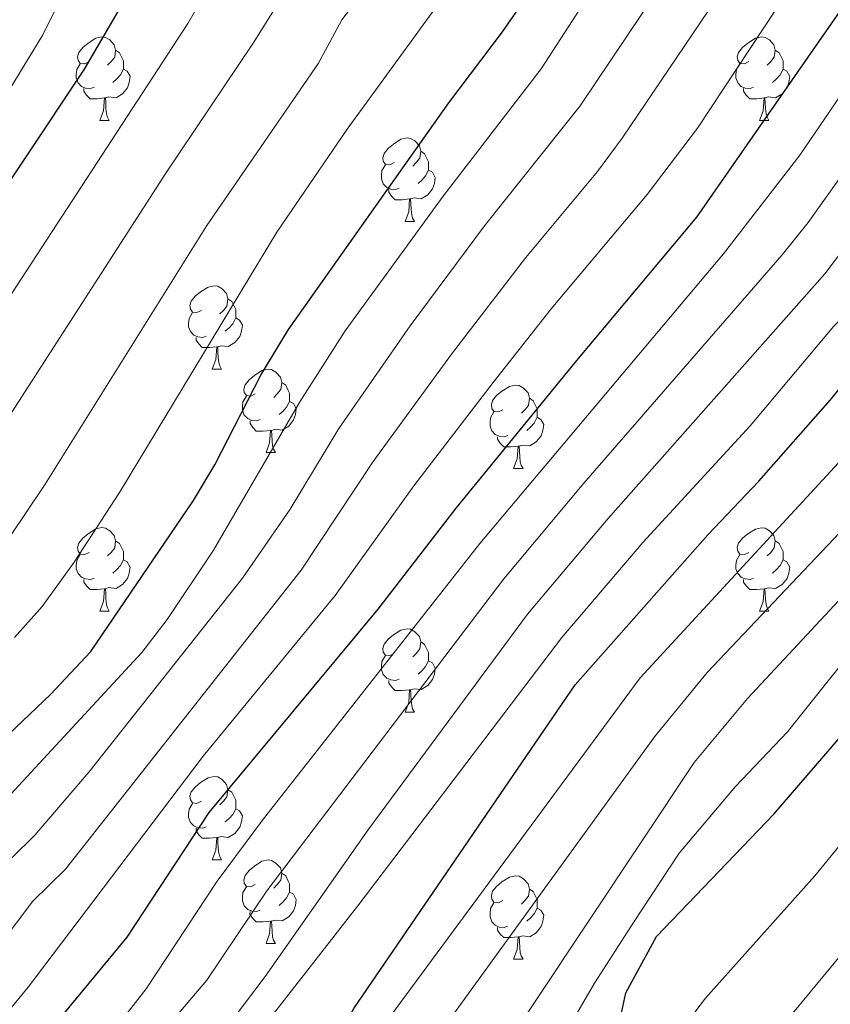
# Model space of a CAD drawing. Units: metres. Extents: x 667564 to 672091, y 4746274 to 4749353.
# Drawn here: x 669181 to 669279, y 4746747 to 4746865 of the extents above; entities that cross this region are included whole.
import ezdxf

# ---------------------------------------------------------------- set-up
doc = ezdxf.new("R2010")
doc.units = ezdxf.units.M
doc.header["$MEASUREMENT"] = 0
for name, color, linetype, lineweight in [('Level 36', 19, 'Continuous', 40), ('Level 4', 36, 'Continuous', 30), ('Level 5', 36, 'Continuous', 0)]:
    doc.layers.add(name, color=color, linetype=linetype, lineweight=lineweight)

msp = doc.modelspace()

# ---------------------------------------------------------------- linework, layer by layer
at = {"layer": 'Level 36', "color": 92, "linetype": 'Continuous', "lineweight": 0}
for points in [[(669189.85, 4746860.08), (669189.32, 4746859.82), (669188.79, 4746859.87), (669188.53, 4746860.24), (669188.47, 4746860.67), (669188.63, 4746861.19), (669189.11, 4746861.78), (669189.75, 4746862.31), (669190.65, 4746862.9), (669191.39, 4746863.06), (669191.82, 4746863), (669192.35, 4746862.69), (669192.88, 4746862.1), (669193.04, 4746861.46), (669192.93, 4746860.61), (669192.5, 4746860.08), (669192.08, 4746859.66)], [(669269.18, 4746860.08), (669268.65, 4746859.81), (669268.12, 4746859.87), (669267.85, 4746860.24), (669267.8, 4746860.67), (669267.96, 4746861.19), (669268.44, 4746861.78), (669269.07, 4746862.31), (669269.97, 4746862.89), (669270.72, 4746863.05), (669271.14, 4746863), (669271.67, 4746862.69), (669272.2, 4746862.1), (669272.36, 4746861.46), (669272.25, 4746860.61), (669271.83, 4746860.08), (669271.41, 4746859.65)], [(669193.04, 4746861.46), (669193.51, 4746861.15), (669193.83, 4746860.51), (669193.99, 4746860.19), (669193.99, 4746859.61), (669193.99, 4746859.18), (669193.62, 4746858.49), (669193.2, 4746858.01), (669192.72, 4746857.59)], [(669272.36, 4746861.46), (669272.84, 4746861.15), (669273.15, 4746860.51), (669273.31, 4746860.19), (669273.31, 4746859.61), (669273.31, 4746859.18), (669272.94, 4746858.49), (669272.52, 4746858.01), (669272.04, 4746857.59)], [(669190.44, 4746857), (669190.01, 4746856.84), (669189.43, 4746856.9), (669188.95, 4746857.11), (669188.53, 4746857.54), (669188.31, 4746858.12), (669188.31, 4746858.54), (669188.37, 4746859.13), (669188.79, 4746859.82)], [(669193.99, 4746859.18), (669194.44, 4746858.93), (669194.79, 4746858.32), (669194.68, 4746857.59), (669194.47, 4746856.95), (669193.88, 4746856.21), (669193.09, 4746855.73), (669192.24, 4746855.84), (669191.81, 4746855.71)], [(669269.76, 4746857), (669269.34, 4746856.84), (669268.75, 4746856.9), (669268.28, 4746857.11), (669267.85, 4746857.53), (669267.64, 4746858.12), (669267.64, 4746858.54), (669267.69, 4746859.13), (669268.12, 4746859.81)], [(669273.31, 4746859.18), (669273.77, 4746858.93), (669274.11, 4746858.31), (669274, 4746857.59), (669273.79, 4746856.95), (669273.21, 4746856.21), (669272.41, 4746855.73), (669271.56, 4746855.83), (669271.13, 4746855.71)], [(669191.7, 4746855.71), (669190.81, 4746855.62), (669189.96, 4746855.62), (669189.54, 4746856.05), (669189.22, 4746856.53), (669189.22, 4746856.84)], [(669271.02, 4746855.71), (669270.13, 4746855.62), (669269.29, 4746855.62), (669268.86, 4746856.05), (669268.54, 4746856.53), (669268.54, 4746856.84)], [(669191.15, 4746853.02), (669191.59, 4746854.18), (669191.7, 4746855.71), (669191.81, 4746855.71), (669191.84, 4746855.12), (669191.88, 4746854.44), (669191.95, 4746853.82), (669192.06, 4746853.42), (669192.28, 4746853.02)], [(669270.48, 4746853.02), (669270.91, 4746854.18), (669271.02, 4746855.71), (669271.13, 4746855.71), (669271.17, 4746855.12), (669271.2, 4746854.43), (669271.27, 4746853.82), (669271.39, 4746853.42), (669271.6, 4746853.02)], [(669191.15, 4746853.02), (669192.28, 4746853.02)], [(669270.48, 4746853.02), (669271.6, 4746853.02)], [(669226.54, 4746847.94), (669226.01, 4746847.67), (669225.48, 4746847.73), (669225.22, 4746848.1), (669225.16, 4746848.53), (669225.32, 4746849.05), (669225.8, 4746849.64), (669226.44, 4746850.17), (669227.34, 4746850.75), (669228.08, 4746850.91), (669228.51, 4746850.86), (669229.04, 4746850.55), (669229.57, 4746849.96), (669229.73, 4746849.32), (669229.62, 4746848.47), (669229.19, 4746847.94), (669228.77, 4746847.51)], [(669229.73, 4746849.32), (669230.2, 4746849.01), (669230.52, 4746848.37), (669230.68, 4746848.05), (669230.68, 4746847.47), (669230.68, 4746847.04), (669230.31, 4746846.35), (669229.89, 4746845.87), (669229.41, 4746845.45)], [(669227.13, 4746844.86), (669226.7, 4746844.7), (669226.12, 4746844.76), (669225.64, 4746844.97), (669225.22, 4746845.39), (669225, 4746845.98), (669225, 4746846.4), (669225.06, 4746846.99), (669225.48, 4746847.67)], [(669230.68, 4746847.04), (669231.13, 4746846.79), (669231.48, 4746846.17), (669231.37, 4746845.45), (669231.16, 4746844.81), (669230.57, 4746844.07), (669229.78, 4746843.59), (669228.93, 4746843.69), (669228.5, 4746843.57)], [(669228.39, 4746843.57), (669227.5, 4746843.48), (669226.65, 4746843.48), (669226.23, 4746843.91), (669225.91, 4746844.39), (669225.91, 4746844.7)], [(669227.84, 4746840.88), (669228.28, 4746842.04), (669228.39, 4746843.57), (669228.5, 4746843.57), (669228.53, 4746842.98), (669228.57, 4746842.29), (669228.64, 4746841.68), (669228.75, 4746841.28), (669228.97, 4746840.88)], [(669227.84, 4746840.88), (669228.97, 4746840.88)], [(669203.36, 4746830.17), (669202.82, 4746829.91), (669202.3, 4746829.96), (669202.03, 4746830.33), (669201.98, 4746830.76), (669202.14, 4746831.28), (669202.62, 4746831.87), (669203.25, 4746832.4), (669204.15, 4746832.99), (669204.9, 4746833.15), (669205.32, 4746833.09), (669205.85, 4746832.78), (669206.38, 4746832.19), (669206.54, 4746831.55), (669206.43, 4746830.7), (669206, 4746830.17), (669205.58, 4746829.75)], [(669206.54, 4746831.55), (669207.02, 4746831.24), (669207.33, 4746830.6), (669207.49, 4746830.28), (669207.49, 4746829.7), (669207.49, 4746829.27), (669207.12, 4746828.58), (669206.7, 4746828.1), (669206.22, 4746827.68)], [(669203.94, 4746827.09), (669203.52, 4746826.93), (669202.93, 4746826.99), (669202.46, 4746827.2), (669202.03, 4746827.63), (669201.82, 4746828.21), (669201.82, 4746828.63), (669201.87, 4746829.22), (669202.3, 4746829.91)], [(669207.49, 4746829.27), (669207.94, 4746829.02), (669208.29, 4746828.41), (669208.18, 4746827.68), (669207.97, 4746827.04), (669207.38, 4746826.3), (669206.59, 4746825.82), (669205.74, 4746825.93), (669205.31, 4746825.8)], [(669205.2, 4746825.8), (669204.31, 4746825.71), (669203.46, 4746825.71), (669203.04, 4746826.14), (669202.72, 4746826.62), (669202.72, 4746826.93)], [(669204.66, 4746823.11), (669205.09, 4746824.27), (669205.2, 4746825.8), (669205.31, 4746825.8), (669205.34, 4746825.21), (669205.38, 4746824.53), (669205.45, 4746823.91), (669205.56, 4746823.51), (669205.78, 4746823.11)], [(669204.66, 4746823.11), (669205.78, 4746823.11)], [(669209.83, 4746820.14), (669209.3, 4746819.87), (669208.77, 4746819.93), (669208.5, 4746820.3), (669208.45, 4746820.72), (669208.61, 4746821.24), (669209.09, 4746821.84), (669209.72, 4746822.37), (669210.62, 4746822.95), (669211.37, 4746823.11), (669211.8, 4746823.06), (669212.32, 4746822.74), (669212.86, 4746822.16), (669213.02, 4746821.52), (669212.9, 4746820.67), (669212.48, 4746820.14), (669212.06, 4746819.71)], [(669213.02, 4746821.52), (669213.49, 4746821.2), (669213.8, 4746820.56), (669213.96, 4746820.24), (669213.96, 4746819.66), (669213.96, 4746819.24), (669213.6, 4746818.55), (669213.18, 4746818.07), (669212.7, 4746817.65)], [(669239.6, 4746818.23), (669239.07, 4746817.97), (669238.54, 4746818.02), (669238.28, 4746818.39), (669238.22, 4746818.82), (669238.38, 4746819.34), (669238.86, 4746819.93), (669239.5, 4746820.46), (669240.4, 4746821.05), (669241.14, 4746821.21), (669241.57, 4746821.15), (669242.1, 4746820.84), (669242.63, 4746820.25), (669242.79, 4746819.61), (669242.68, 4746818.76), (669242.25, 4746818.23), (669241.83, 4746817.81)], [(669210.42, 4746817.06), (669209.99, 4746816.9), (669209.4, 4746816.96), (669208.93, 4746817.17), (669208.5, 4746817.59), (669208.29, 4746818.18), (669208.29, 4746818.6), (669208.34, 4746819.18), (669208.77, 4746819.87)], [(669213.96, 4746819.24), (669214.42, 4746818.99), (669214.76, 4746818.37), (669214.66, 4746817.65), (669214.44, 4746817.01), (669213.86, 4746816.27), (669213.06, 4746815.79), (669212.22, 4746815.89), (669211.78, 4746815.76)], [(669242.79, 4746819.61), (669243.26, 4746819.3), (669243.58, 4746818.66), (669243.74, 4746818.34), (669243.74, 4746817.76), (669243.74, 4746817.33), (669243.37, 4746816.64), (669242.95, 4746816.16), (669242.47, 4746815.74)], [(669240.19, 4746815.15), (669239.76, 4746814.99), (669239.18, 4746815.05), (669238.7, 4746815.26), (669238.28, 4746815.69), (669238.06, 4746816.27), (669238.06, 4746816.69), (669238.12, 4746817.28), (669238.54, 4746817.97)], [(669211.68, 4746815.76), (669210.78, 4746815.68), (669209.94, 4746815.68), (669209.52, 4746816.11), (669209.2, 4746816.58), (669209.2, 4746816.9)], [(669243.74, 4746817.33), (669244.19, 4746817.08), (669244.54, 4746816.47), (669244.43, 4746815.74), (669244.22, 4746815.1), (669243.63, 4746814.36), (669242.84, 4746813.88), (669241.99, 4746813.99), (669241.56, 4746813.86)], [(669211.13, 4746813.08), (669211.56, 4746814.24), (669211.68, 4746815.76), (669211.78, 4746815.76), (669211.82, 4746815.18), (669211.86, 4746814.49), (669211.92, 4746813.88), (669212.04, 4746813.48), (669212.26, 4746813.08)], [(669241.45, 4746813.86), (669240.56, 4746813.77), (669239.71, 4746813.77), (669239.29, 4746814.2), (669238.97, 4746814.68), (669238.97, 4746814.99)], [(669211.13, 4746813.08), (669212.26, 4746813.08)], [(669240.9, 4746811.17), (669241.34, 4746812.33), (669241.45, 4746813.86), (669241.56, 4746813.86), (669241.59, 4746813.27), (669241.63, 4746812.59), (669241.7, 4746811.97), (669241.81, 4746811.57), (669242.03, 4746811.17)], [(669240.9, 4746811.17), (669242.03, 4746811.17)], [(669189.85, 4746801.09), (669189.32, 4746800.83), (669188.79, 4746800.88), (669188.53, 4746801.25), (669188.47, 4746801.67), (669188.63, 4746802.19), (669189.11, 4746802.79), (669189.75, 4746803.32), (669190.65, 4746803.91), (669191.39, 4746804.07), (669191.82, 4746804.01), (669192.35, 4746803.69), (669192.88, 4746803.11), (669193.04, 4746802.47), (669192.93, 4746801.62), (669192.5, 4746801.09), (669192.08, 4746800.67)], [(669269.18, 4746801.09), (669268.65, 4746800.82), (669268.12, 4746800.88), (669267.85, 4746801.25), (669267.8, 4746801.67), (669267.96, 4746802.19), (669268.44, 4746802.79), (669269.07, 4746803.32), (669269.97, 4746803.9), (669270.72, 4746804.06), (669271.14, 4746804.01), (669271.67, 4746803.69), (669272.2, 4746803.11), (669272.36, 4746802.47), (669272.25, 4746801.62), (669271.83, 4746801.09), (669271.41, 4746800.66)], [(669193.04, 4746802.47), (669193.51, 4746802.15), (669193.83, 4746801.51), (669193.99, 4746801.19), (669193.99, 4746800.61), (669193.99, 4746800.19), (669193.62, 4746799.5), (669193.2, 4746799.02), (669192.72, 4746798.6)], [(669272.36, 4746802.47), (669272.84, 4746802.15), (669273.15, 4746801.51), (669273.31, 4746801.19), (669273.31, 4746800.61), (669273.31, 4746800.19), (669272.94, 4746799.5), (669272.52, 4746799.02), (669272.04, 4746798.6)], [(669190.44, 4746798.01), (669190.01, 4746797.85), (669189.43, 4746797.91), (669188.95, 4746798.12), (669188.53, 4746798.55), (669188.31, 4746799.13), (669188.31, 4746799.55), (669188.37, 4746800.13), (669188.79, 4746800.83)], [(669193.99, 4746800.19), (669194.44, 4746799.94), (669194.79, 4746799.33), (669194.68, 4746798.6), (669194.47, 4746797.96), (669193.88, 4746797.22), (669193.09, 4746796.74), (669192.24, 4746796.85), (669191.81, 4746796.71)], [(669269.76, 4746798.01), (669269.34, 4746797.85), (669268.75, 4746797.91), (669268.28, 4746798.12), (669267.85, 4746798.54), (669267.64, 4746799.13), (669267.64, 4746799.55), (669267.69, 4746800.13), (669268.12, 4746800.82)], [(669273.31, 4746800.19), (669273.77, 4746799.94), (669274.11, 4746799.32), (669274, 4746798.6), (669273.79, 4746797.96), (669273.21, 4746797.22), (669272.41, 4746796.74), (669271.56, 4746796.84), (669271.13, 4746796.71)], [(669191.7, 4746796.71), (669190.81, 4746796.63), (669189.96, 4746796.63), (669189.54, 4746797.06), (669189.22, 4746797.53), (669189.22, 4746797.85)], [(669271.02, 4746796.71), (669270.13, 4746796.63), (669269.29, 4746796.63), (669268.86, 4746797.06), (669268.54, 4746797.53), (669268.54, 4746797.85)], [(669191.15, 4746794.03), (669191.59, 4746795.19), (669191.7, 4746796.71), (669191.81, 4746796.71), (669191.84, 4746796.13), (669191.88, 4746795.45), (669191.95, 4746794.83), (669192.06, 4746794.43), (669192.28, 4746794.03)], [(669270.48, 4746794.03), (669270.91, 4746795.19), (669271.02, 4746796.71), (669271.13, 4746796.71), (669271.17, 4746796.13), (669271.2, 4746795.44), (669271.27, 4746794.83), (669271.39, 4746794.43), (669271.6, 4746794.03)], [(669191.15, 4746794.03), (669192.28, 4746794.03)], [(669270.48, 4746794.03), (669271.6, 4746794.03)], [(669226.54, 4746788.95), (669226.01, 4746788.68), (669225.48, 4746788.74), (669225.22, 4746789.11), (669225.16, 4746789.53), (669225.32, 4746790.05), (669225.8, 4746790.65), (669226.44, 4746791.18), (669227.34, 4746791.76), (669228.08, 4746791.92), (669228.51, 4746791.87), (669229.04, 4746791.55), (669229.57, 4746790.97), (669229.73, 4746790.33), (669229.62, 4746789.48), (669229.19, 4746788.95), (669228.77, 4746788.52)], [(669229.73, 4746790.33), (669230.2, 4746790.01), (669230.52, 4746789.37), (669230.68, 4746789.05), (669230.68, 4746788.47), (669230.68, 4746788.05), (669230.31, 4746787.36), (669229.89, 4746786.88), (669229.41, 4746786.46)], [(669227.13, 4746785.87), (669226.7, 4746785.71), (669226.12, 4746785.77), (669225.64, 4746785.98), (669225.22, 4746786.4), (669225, 4746786.99), (669225, 4746787.41), (669225.06, 4746787.99), (669225.48, 4746788.68)], [(669230.68, 4746788.05), (669231.13, 4746787.8), (669231.48, 4746787.18), (669231.37, 4746786.46), (669231.16, 4746785.82), (669230.57, 4746785.08), (669229.78, 4746784.6), (669228.93, 4746784.7), (669228.5, 4746784.57)], [(669228.39, 4746784.57), (669227.5, 4746784.49), (669226.65, 4746784.49), (669226.23, 4746784.92), (669225.91, 4746785.39), (669225.91, 4746785.71)], [(669227.84, 4746781.89), (669228.28, 4746783.05), (669228.39, 4746784.57), (669228.5, 4746784.57), (669228.53, 4746783.99), (669228.57, 4746783.3), (669228.64, 4746782.69), (669228.75, 4746782.29), (669228.97, 4746781.89)], [(669227.84, 4746781.89), (669228.97, 4746781.89)], [(669203.36, 4746771.18), (669202.82, 4746770.92), (669202.3, 4746770.97), (669202.03, 4746771.34), (669201.98, 4746771.77), (669202.14, 4746772.29), (669202.62, 4746772.88), (669203.25, 4746773.41), (669204.15, 4746774), (669204.9, 4746774.16), (669205.32, 4746774.1), (669205.85, 4746773.79), (669206.38, 4746773.2), (669206.54, 4746772.56), (669206.43, 4746771.71), (669206, 4746771.18), (669205.58, 4746770.76)], [(669206.54, 4746772.56), (669207.02, 4746772.25), (669207.33, 4746771.61), (669207.49, 4746771.29), (669207.49, 4746770.71), (669207.49, 4746770.28), (669207.12, 4746769.59), (669206.7, 4746769.11), (669206.22, 4746768.69)], [(669203.94, 4746768.1), (669203.52, 4746767.94), (669202.93, 4746768), (669202.46, 4746768.21), (669202.03, 4746768.64), (669201.82, 4746769.22), (669201.82, 4746769.64), (669201.87, 4746770.23), (669202.3, 4746770.92)], [(669207.49, 4746770.28), (669207.94, 4746770.03), (669208.29, 4746769.42), (669208.18, 4746768.69), (669207.97, 4746768.05), (669207.38, 4746767.31), (669206.59, 4746766.83), (669205.74, 4746766.94), (669205.31, 4746766.81)], [(669205.2, 4746766.81), (669204.31, 4746766.72), (669203.46, 4746766.72), (669203.04, 4746767.15), (669202.72, 4746767.63), (669202.72, 4746767.94)], [(669204.66, 4746764.12), (669205.09, 4746765.28), (669205.2, 4746766.81), (669205.31, 4746766.81), (669205.34, 4746766.22), (669205.38, 4746765.54), (669205.45, 4746764.92), (669205.56, 4746764.52), (669205.78, 4746764.12)], [(669204.66, 4746764.12), (669205.78, 4746764.12)], [(669209.83, 4746761.15), (669209.3, 4746760.88), (669208.77, 4746760.94), (669208.5, 4746761.31), (669208.45, 4746761.73), (669208.61, 4746762.25), (669209.09, 4746762.85), (669209.72, 4746763.38), (669210.62, 4746763.96), (669211.37, 4746764.12), (669211.8, 4746764.07), (669212.32, 4746763.75), (669212.86, 4746763.17), (669213.02, 4746762.53), (669212.9, 4746761.68), (669212.48, 4746761.15), (669212.06, 4746760.72)], [(669213.02, 4746762.53), (669213.49, 4746762.21), (669213.8, 4746761.57), (669213.96, 4746761.25), (669213.96, 4746760.67), (669213.96, 4746760.25), (669213.59, 4746759.56), (669213.17, 4746759.08), (669212.69, 4746758.66)], [(669239.6, 4746759.24), (669239.07, 4746758.98), (669238.54, 4746759.03), (669238.28, 4746759.4), (669238.22, 4746759.83), (669238.38, 4746760.35), (669238.86, 4746760.94), (669239.5, 4746761.47), (669240.4, 4746762.06), (669241.14, 4746762.22), (669241.57, 4746762.16), (669242.1, 4746761.85), (669242.63, 4746761.26), (669242.79, 4746760.62), (669242.68, 4746759.77), (669242.25, 4746759.24), (669241.83, 4746758.82)], [(669210.41, 4746758.07), (669209.99, 4746757.91), (669209.4, 4746757.97), (669208.93, 4746758.18), (669208.5, 4746758.6), (669208.29, 4746759.19), (669208.29, 4746759.61), (669208.34, 4746760.19), (669208.77, 4746760.88)], [(669213.96, 4746760.25), (669214.42, 4746760), (669214.76, 4746759.38), (669214.65, 4746758.66), (669214.44, 4746758.02), (669213.86, 4746757.28), (669213.06, 4746756.8), (669212.21, 4746756.9), (669211.78, 4746756.77)], [(669242.79, 4746760.62), (669243.26, 4746760.31), (669243.58, 4746759.67), (669243.74, 4746759.35), (669243.74, 4746758.77), (669243.74, 4746758.34), (669243.37, 4746757.65), (669242.95, 4746757.17), (669242.47, 4746756.75)], [(669240.19, 4746756.16), (669239.76, 4746756), (669239.18, 4746756.06), (669238.7, 4746756.27), (669238.28, 4746756.7), (669238.06, 4746757.28), (669238.06, 4746757.7), (669238.12, 4746758.29), (669238.54, 4746758.98)], [(669211.67, 4746756.77), (669210.78, 4746756.69), (669209.94, 4746756.69), (669209.51, 4746757.12), (669209.19, 4746757.59), (669209.2, 4746757.91)], [(669243.74, 4746758.34), (669244.19, 4746758.09), (669244.54, 4746757.48), (669244.43, 4746756.75), (669244.22, 4746756.11), (669243.63, 4746755.37), (669242.84, 4746754.89), (669241.99, 4746755), (669241.56, 4746754.87)], [(669211.13, 4746754.09), (669211.56, 4746755.25), (669211.67, 4746756.77), (669211.78, 4746756.77), (669211.82, 4746756.19), (669211.85, 4746755.5), (669211.92, 4746754.89), (669212.04, 4746754.49), (669212.25, 4746754.09)], [(669241.45, 4746754.87), (669240.56, 4746754.78), (669239.71, 4746754.78), (669239.29, 4746755.21), (669238.97, 4746755.69), (669238.97, 4746756)], [(669240.9, 4746752.18), (669241.34, 4746753.34), (669241.45, 4746754.87), (669241.56, 4746754.87), (669241.59, 4746754.28), (669241.63, 4746753.6), (669241.7, 4746752.98), (669241.81, 4746752.58), (669242.03, 4746752.18)], [(669211.13, 4746754.09), (669212.25, 4746754.09)], [(669240.9, 4746752.18), (669242.03, 4746752.18)]]:
    msp.add_lwpolyline(points, dxfattribs=at)
at = {"layer": 'Level 4', "color": 36, "linetype": 'Continuous', "lineweight": 30}
for points in [[(669300.55, 4747022.97, 775), (669299.15, 4747020.83, 775), (669296.75, 4747015.75, 775), (669294.84, 4747010.14, 775), (669289.55, 4747000.87, 775), (669282.78, 4746990.35, 775), (669279.67, 4746986.42, 775), (669269.84, 4746976.75, 775), (669266.49, 4746973.03, 775), (669262.88, 4746968.32, 775), (669251.76, 4746951.69, 775), (669241.66, 4746934.47, 775), (669233.71, 4746923.52, 775), (669225.33, 4746911.27, 775), (669220.81, 4746905.79, 775), (669215.85, 4746900.96, 775), (669211.54, 4746896.14, 775), (669200.94, 4746880.09, 775), (669193.88, 4746867.06, 775), (669189.24, 4746859.18, 775), (669160.68, 4746816.3, 775)], [(669175.94, 4746775.24, 800), (669185.22, 4746784.02, 800), (669190.07, 4746789.17, 800), (669202.42, 4746807.33, 800), (669204.97, 4746811.63, 800), (669210.49, 4746822.38, 800), (669213.84, 4746827.87, 800), (669233.11, 4746855.13, 800), (669239.56, 4746863.67, 800), (669242.39, 4746867.79, 800), (669248.46, 4746877.99, 800), (669255.6, 4746888.2, 800), (669266.68, 4746908.71, 800), (669284.71, 4746938.25, 800), (669292, 4746948.41, 800), (669306.3, 4746967.25, 800), (669309.02, 4746971.43, 800), (669316.04, 4746984.71, 800), (669321.59, 4746993.83, 800), (669323.01, 4746995.51, 800)], [(669181.49, 4746739.18, 825), (669194.41, 4746754.85, 825), (669204.28, 4746769.83, 825), (669224.62, 4746794.26, 825), (669233.98, 4746806.42, 825), (669248.51, 4746824.16, 825), (669262.93, 4746841.37, 825), (669281.08, 4746867.51, 825), (669295.44, 4746892.66, 825), (669307.67, 4746912.34, 825), (669318.85, 4746927.45, 825), (669335.42, 4746948.03, 825), (669352.01, 4746965.69, 825), (669368.98, 4746977.8, 825), (669378.03, 4746982.73, 825)], [(669188.86, 4746705.83, 850), (669189.54, 4746706.19, 850), (669193.07, 4746708.23, 850), (669194.62, 4746709.5, 850), (669212.21, 4746730.35, 850), (669217.33, 4746738.49, 850), (669221.67, 4746746.28, 850), (669248.3, 4746785.15, 850), (669264.24, 4746803.2, 850), (669270.39, 4746809.67, 850), (669279, 4746819.43, 850), (669283.52, 4746825.01, 850), (669288.59, 4746830.06, 850), (669297.42, 4746840.25, 850), (669310.78, 4746854.62, 850), (669313.91, 4746858.52, 850), (669323.47, 4746873.7, 850), (669329.12, 4746881.95, 850), (669341.23, 4746897.88, 850), (669352.38, 4746910.55, 850), (669368.78, 4746930.87, 850), (669374.19, 4746935.67, 850), (669378.51, 4746938.8, 850), (669387.72, 4746944.73, 850)], [(669230.37, 4746706.85, 875), (669234.67, 4746711.67, 875), (669237.41, 4746715.35, 875), (669243.44, 4746725.26, 875), (669245.23, 4746729.08, 875), (669252.15, 4746741.09, 875), (669253.78, 4746745.33, 875), (669254.39, 4746748.16, 875), (669258.08, 4746754.91, 875), (669272.19, 4746769.61, 875), (669284.47, 4746783.86, 875), (669300.38, 4746799.65, 875), (669310.95, 4746809.48, 875), (669331.03, 4746833.2, 875), (669354.52, 4746861.89, 875), (669362.66, 4746872.31, 875), (669372, 4746885.82, 875), (669378.44, 4746893.47, 875), (669384.25, 4746899.12, 875)]]:
    msp.add_polyline3d(points, dxfattribs=at)
at = {"layer": 'Level 5', "color": 36, "linetype": 'Continuous', "lineweight": 0}
for points in [[(669177.04, 4746751.19, 815), (669183.08, 4746759.15, 815), (669187.02, 4746763, 815), (669215.34, 4746798.97, 815), (669224.02, 4746812, 815), (669233.43, 4746824.92, 815), (669242.35, 4746836.55, 815), (669251, 4746846.87, 815), (669253.97, 4746850.89, 815), (669268.04, 4746871.71, 815), (669291.65, 4746911.94, 815), (669298.48, 4746922.71, 815), (669304.28, 4746930.86, 815), (669337.62, 4746973.3, 815)], [(669176.09, 4746741.11, 820), (669182.51, 4746748.81, 820), (669203.56, 4746776.59, 820), (669219.44, 4746795.91, 820), (669228.89, 4746809.09, 820), (669238.43, 4746821.5, 820), (669245.43, 4746830.36, 820), (669256.97, 4746844.12, 820), (669263, 4746852.1, 820), (669274.05, 4746868.78, 820), (669297.43, 4746908.71, 820), (669303.08, 4746917.52, 820), (669308.89, 4746925.66, 820), (669325.9, 4746947.31, 820), (669339.23, 4746963.35, 820)], [(669177.63, 4746761.53, 810), (669183.33, 4746767.08, 810), (669189.83, 4746774.67, 810), (669208.3, 4746798, 810), (669214.03, 4746806.29, 810), (669219.89, 4746815.99, 810), (669228.46, 4746828.31, 810), (669237.4, 4746840.35, 810), (669248.91, 4746854.75, 810), (669265.79, 4746879.93, 810), (669278.18, 4746902.29, 810), (669288.43, 4746919.47, 810), (669293.89, 4746927.89, 810), (669302.73, 4746940.01, 810), (669320.93, 4746963.58, 810)], [(669179.45, 4746770.96, 805), (669196.2, 4746789.07, 805), (669199.25, 4746793.03, 805), (669204.82, 4746801.37, 805), (669215.19, 4746819.19, 805), (669220.65, 4746827.73, 805), (669232.41, 4746843.91, 805), (669244.23, 4746859.21, 805), (669254.99, 4746875.9, 805), (669260.7, 4746884.07, 805), (669272.43, 4746905.5, 805), (669282.62, 4746922.71, 805), (669288, 4746931.15, 805), (669297.37, 4746944.22, 805), (669312.13, 4746963.4, 805)], [(669283.14, 4746959.75, 790), (669271.53, 4746943.63, 790), (669258.68, 4746922.18, 790), (669250.89, 4746910.37, 790), (669243.49, 4746897.43, 790), (669235.42, 4746887.18, 790), (669224.11, 4746870.24, 790), (669220.24, 4746865.11, 790), (669217.42, 4746859.9, 790), (669204, 4746840.39, 790), (669184.58, 4746809.28, 790), (669178.32, 4746800.02, 790)], [(669177.35, 4746726.95, 830), (669184.08, 4746732.48, 830), (669186.2, 4746734.75, 830), (669190.57, 4746740.76, 830), (669196.72, 4746748.62, 830), (669205.25, 4746761.57, 830), (669210.83, 4746769.07, 830), (669236.84, 4746802.16, 830), (669266.15, 4746836.98, 830), (669275.34, 4746848.83, 830), (669284.35, 4746862.06, 830), (669309.09, 4746901.52, 830), (669314.38, 4746909.45, 830), (669320.35, 4746917.47, 830), (669345.33, 4746948.41, 830), (669355.83, 4746959.13, 830)], [(669250.69, 4746957.43, 770), (669244.19, 4746948.07, 770), (669239.94, 4746943.25, 770), (669233.87, 4746935.3, 770), (669228.72, 4746926.62, 770), (669222.22, 4746916.88, 770), (669211.99, 4746904.32, 770), (669200.69, 4746892.28, 770), (669197.08, 4746887.57, 770), (669191.17, 4746877.32, 770), (669184.3, 4746863.32, 770), (669178.53, 4746853.87, 770)], [(669195.24, 4746705.98, 855), (669199.01, 4746707.87, 855), (669202.34, 4746710.11, 855), (669204, 4746711.67, 855), (669210.35, 4746718.73, 855), (669221.62, 4746736.54, 855), (669226.05, 4746745.29, 855), (669256.11, 4746786.01, 855), (669283.28, 4746815.47, 855), (669286.89, 4746819.94, 855), (669293.06, 4746825.95, 855), (669313.64, 4746848.85, 855), (669320.77, 4746858.38, 855), (669337.12, 4746882, 855), (669348.72, 4746896.61, 855), (669374, 4746926.35, 855), (669378.33, 4746930.19, 855), (669387.61, 4746936.84, 855), (669390.86, 4746938.74, 855), (669428.82, 4746957.26, 855)], [(669201.82, 4746706.15, 860), (669205.75, 4746709.29, 860), (669212.6, 4746715.78, 860), (669217.75, 4746723.06, 860), (669226.36, 4746734.16, 860), (669231.48, 4746742.53, 860), (669257.86, 4746778.93, 860), (669264.18, 4746786.67, 860), (669297.53, 4746821.83, 860), (669318.88, 4746846.05, 860), (669328.06, 4746857.91, 860), (669342.27, 4746877.93, 860), (669360.23, 4746900.66, 860), (669379.22, 4746921.82, 860), (669382.92, 4746925.18, 860), (669392.63, 4746931.99, 860), (669431.64, 4746951.55, 860), (669446.59, 4746957.49, 860)], [(669262.94, 4746956.16, 780), (669258.35, 4746949.01, 780), (669246.66, 4746929.31, 780), (669240.3, 4746920.56, 780), (669232.27, 4746907.89, 780), (669228.22, 4746902.78, 780), (669218.92, 4746892.51, 780), (669215.88, 4746888.54, 780), (669210.57, 4746880.05, 780), (669201.72, 4746864.67, 780), (669166.56, 4746810.87, 780)], [(669271.52, 4746956.36, 785), (669262.31, 4746942.06, 785), (669252.12, 4746924.86, 785), (669246.9, 4746917.6, 785), (669239.23, 4746904.7, 785), (669237.44, 4746902.04, 785), (669228.89, 4746891.77, 785), (669221.07, 4746880.66, 785), (669209.57, 4746862.29, 785), (669199.08, 4746846.66, 785), (669172.44, 4746805.45, 785)], [(669180.88, 4746790.85, 795), (669184.19, 4746794.6, 795), (669188.07, 4746799.91, 795), (669193.52, 4746808.29, 795), (669212.42, 4746839.58, 795), (669220.87, 4746851.97, 795), (669233.45, 4746869.29, 795), (669241.94, 4746882.59, 795), (669249.54, 4746892.81, 795), (669267.62, 4746923.91, 795), (669278.77, 4746941.93, 795), (669288.54, 4746955.39, 795)], [(669507.36, 4746955.71, 880), (669486.22, 4746948.02, 880), (669472.24, 4746942.57, 880), (669455.91, 4746933.99, 880), (669437.41, 4746925.85, 880), (669419.63, 4746916.7, 880), (669412.71, 4746912.65, 880), (669403.9, 4746906.23, 880), (669395.22, 4746899.13, 880), (669386.38, 4746890.62, 880), (669377.87, 4746880.79, 880), (669370.39, 4746869.98, 880), (669362.71, 4746860.26, 880), (669334.38, 4746826.33, 880), (669314.38, 4746803.97, 880), (669305.35, 4746795.16, 880), (669299.55, 4746788.86, 880), (669289.68, 4746777.56, 880), (669277.13, 4746762.2, 880), (669263.96, 4746747.5, 880), (669254.61, 4746735.21, 880), (669252.82, 4746731.62, 880), (669248.95, 4746721.95, 880), (669244.33, 4746712.35, 880)], [(669176.74, 4746720.01, 835), (669184.72, 4746725.54, 835), (669188.57, 4746728.72, 835), (669192.66, 4746732.94, 835), (669195.37, 4746736.85, 835), (669199.48, 4746744.35, 835), (669204, 4746749.67, 835), (669211.24, 4746760.41, 835), (669239.71, 4746797.91, 835), (669249.33, 4746809.42, 835), (669273.2, 4746836.84, 835), (669276.34, 4746840.73, 835), (669287.62, 4746856.61, 835), (669292.96, 4746862.36, 835), (669305.83, 4746883.79, 835), (669312.06, 4746893.49, 835), (669317.61, 4746901.81, 835), (669324.17, 4746910.5, 835), (669352.02, 4746944.96, 835), (669360.88, 4746953.68, 835)], [(669178.57, 4746714.97, 840), (669181.96, 4746716.69, 840), (669185.95, 4746719.69, 840), (669193.4, 4746726.8, 840), (669211.03, 4746750.11, 840), (669223.48, 4746767.87, 840), (669242.57, 4746793.65, 840), (669252.22, 4746805.14, 840), (669278.33, 4746834.58, 840), (669290.89, 4746851.16, 840), (669298.9, 4746859.78, 840), (669312.08, 4746881.02, 840), (669324.12, 4746898.61, 840), (669330.91, 4746907.59, 840), (669358.74, 4746941.47, 840), (669365.32, 4746947.68, 840), (669373.26, 4746953.82, 840)], [(669529.92, 4746954.15, 885), (669521.68, 4746952.23, 885), (669513.57, 4746949.82, 885), (669474.05, 4746935.49, 885), (669460.66, 4746928.72, 885), (669445.64, 4746922.57, 885), (669431.9, 4746915.43, 885), (669418.79, 4746908.14, 885), (669412.93, 4746904.19, 885), (669402.48, 4746895.79, 885), (669397.68, 4746891.45, 885), (669390.89, 4746884.12, 885), (669383.73, 4746875.76, 885), (669378.13, 4746867.65, 885), (669374.04, 4746862.52, 885), (669349.32, 4746832.33, 885), (669307.2, 4746787.03, 885), (669285.21, 4746758.68, 885), (669269.84, 4746740.09, 885), (669268.17, 4746736.17, 885), (669263.18, 4746727.35, 885), (669254.15, 4746713.21, 885), (669250, 4746707.34, 885)], [(669212.03, 4746745.64, 845), (669222.28, 4746758.77, 845), (669236.05, 4746776.84, 845), (669246.69, 4746790.87, 845), (669256.45, 4746802.27, 845), (669269.33, 4746816.31, 845), (669279.4, 4746828.28, 845), (669283.46, 4746832.32, 845), (669294.15, 4746845.71, 845), (669304.43, 4746856.64, 845), (669320.67, 4746881.63, 845), (669334.52, 4746900.77, 845), (669345.68, 4746913.93, 845), (669362.11, 4746934.3, 845), (669365.52, 4746937.94, 845), (669369.27, 4746941.27, 845), (669377.74, 4746947.78, 845), (669383.97, 4746951.34, 845)], [(669210.08, 4746706.35, 865), (669214.33, 4746709.71, 865), (669219.91, 4746714.71, 865), (669228.96, 4746724.23, 865), (669231.99, 4746727.93, 865), (669234.33, 4746731.53, 865), (669235.36, 4746733.24, 865), (669237.02, 4746737.41, 865), (669262.63, 4746775.83, 865), (669269.02, 4746783.51, 865), (669283.29, 4746798.82, 865), (669302, 4746817.71, 865), (669322.93, 4746841.77, 865), (669329.23, 4746849.53, 865), (669357.11, 4746886.52, 865), (669367.36, 4746899.55, 865), (669374.76, 4746907.68, 865), (669384.44, 4746917.3, 865)], [(669217.76, 4746706.54, 870), (669218.24, 4746706.81, 870), (669224.38, 4746711.65, 870), (669229.08, 4746716.72, 870), (669233.88, 4746722.57, 870), (669239.55, 4746730.4, 870), (669243.42, 4746736.65, 870), (669245.19, 4746740.53, 870), (669246.65, 4746742.51, 870), (669250.61, 4746749.29, 870), (669255.33, 4746756.62, 870), (669260.81, 4746764.93, 870), (669267.59, 4746772.93, 870), (669273.84, 4746779.51, 870), (669278.9, 4746785.86, 870), (669280.42, 4746787.72, 870), (669287.33, 4746794.96, 870), (669306.48, 4746813.6, 870), (669316.5, 4746824.76, 870), (669345.7, 4746860.92, 870), (669371.19, 4746894.69, 870), (669388.67, 4746911.82, 870)]]:
    msp.add_polyline3d(points, dxfattribs=at)

doc.saveas('drawing.dxf')
